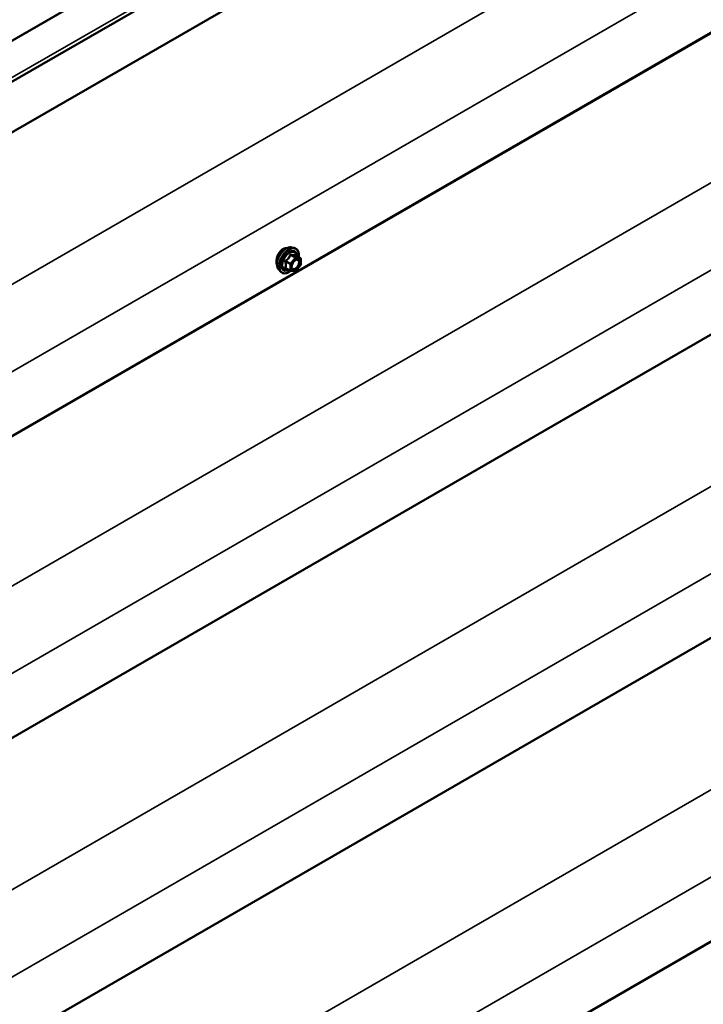
# Model space of a CAD drawing. Units: inches. Extents: x 0.6 to 33.4, y 0.6 to 21.4.
# Drawn here: x 27.5 to 29.5, y 14.6 to 17.5 of the extents above; entities that cross this region are included whole.
import ezdxf

# ---------------------------------------------------------------- set-up
doc = ezdxf.new("R2010")
doc.units = ezdxf.units.IN
doc.header["$LTSCALE"] = 2
doc.header["$MEASUREMENT"] = 0
doc.layers.add('Visible (ANSI)', color=7, linetype='Continuous', lineweight=50)
doc.layers.add('Visible Narrow (ANSI)', color=7, linetype='Continuous', lineweight=35)

msp = doc.modelspace()

# ---------------------------------------------------------------- linework, layer by layer
at = {"layer": 'Visible (ANSI)'}
for p, q in [((26.3316, 16.62222), (31.98846, 19.88821)), ((31.8926, 19.68683), (26.23575, 16.42084)), ((31.8926, 18.8159), (26.23575, 15.54991)), ((31.80124, 18.76171), (26.14439, 15.49573)), ((31.88883, 17.94714), (26.23198, 14.68116)), ((31.88883, 17.07621), (26.23198, 13.81023)), ((28.29777, 16.81832), (28.30564, 16.81671)), ((28.32294, 16.7879), (28.30985, 16.79545)), ((28.32414, 16.78582), (28.32414, 16.76847)), ((28.29452, 16.75137), (28.28143, 16.75892)), ((28.32361, 16.76697), (28.3106, 16.75078)), ((28.26109, 16.75478), (28.26641, 16.74876)), ((28.30851, 16.74989), (28.2955, 16.75106)), ((31.88883, 16.20528), (26.23198, 12.9393))]:
    msp.add_line(p, q, dxfattribs=at)
for centre, start, end in [((28.32174, 16.78582), 0, 60), ((28.32174, 16.76847), 321.20602, 0), ((28.29572, 16.75345), 240, 264.89609), ((28.30873, 16.75229), 264.89609, 321.20602)]:
    msp.add_arc(centre, 0.0024, start, end, dxfattribs=at)
for points, knots in [([(28.26109, 16.75478), (28.25947, 16.75661), (28.25825, 16.75886), (28.25655, 16.76416), (28.25615, 16.76728), (28.25626, 16.77402), (28.2568, 16.77766), (28.25877, 16.785), (28.26019, 16.78871), (28.26375, 16.79584), (28.26589, 16.79926), (28.27068, 16.80549), (28.27333, 16.8083), (28.27893, 16.81305), (28.28187, 16.81498), (28.28779, 16.8177), (28.29077, 16.8185), (28.29505, 16.81869), (28.29644, 16.81859), (28.29777, 16.81832)], [0.9760192, 0.9760192, 0.9760192, 0.9760192, 1.2680046, 1.2680046, 1.5896384, 1.5896384, 1.9217168, 1.9217168, 2.2525051, 2.2525051, 2.5818356, 2.5818356, 2.9115164, 2.9115164, 3.2430751, 3.2430751, 3.5737708, 3.5737708, 3.7363698, 3.7363698, 3.7363698, 3.7363698]), ([(28.27309, 16.81334), (28.27057, 16.81189), (28.26796, 16.80971), (28.26332, 16.80433), (28.26127, 16.80113), (28.25894, 16.79644), (28.25824, 16.79484), (28.25763, 16.7932)], [1.62924896, 1.62924896, 1.62924896, 1.62924896, 1.83290695, 1.83290695, 2.03656495, 2.03656495, 2.13280316, 2.13280316, 2.13280316, 2.13280316]), ([(28.28368, 16.81577), (28.28281, 16.8159), (28.28191, 16.81593), (28.27837, 16.81572), (28.27561, 16.8148), (28.27309, 16.81334)], [1.35365228, 1.35365228, 1.35365228, 1.35365228, 1.42559097, 1.42559097, 1.62924896, 1.62924896, 1.62924896, 1.62924896]), ([(28.30564, 16.81671), (28.30817, 16.8162), (28.31047, 16.81506), (28.31426, 16.81173), (28.31576, 16.80954), (28.31793, 16.80428), (28.31855, 16.80115), (28.3188, 16.79546), (28.31868, 16.79304), (28.31834, 16.79055)], [3.7363698, 3.7363698, 3.7363698, 3.7363698, 4.0426972, 4.0426972, 4.3454296, 4.3454296, 4.6642467, 4.6642467, 4.8793998, 4.8793998, 4.8793998, 4.8793998]), ([(28.25763, 16.7932), (28.25694, 16.79137), (28.25635, 16.78949), (28.25501, 16.7841), (28.25458, 16.78067), (28.25458, 16.77485), (28.25501, 16.77208), (28.25599, 16.76966), (28.25609, 16.76942), (28.2562, 16.76919)], [2.13280316, 2.13280316, 2.13280316, 2.13280316, 2.24021919, 2.24021919, 2.44387344, 2.44387344, 2.64752768, 2.64752768, 2.67066629, 2.67066629, 2.67066629, 2.67066629]), ([(28.30985, 16.79545), (28.30973, 16.79552), (28.30965, 16.79559), (28.30957, 16.79567), (28.30955, 16.79569), (28.30955, 16.7957), (28.30955, 16.7957), (28.30955, 16.7957)], [0.024605139, 0.024605139, 0.024605139, 0.024605139, 0.035997017, 0.035997017, 0.045975075, 0.045975075, 0.046840155, 0.046840155, 0.046840155, 0.046840155]), ([(28.29906, 16.7577), (28.29864, 16.75852), (28.29833, 16.75959), (28.2981, 16.76204), (28.29815, 16.76336), (28.29858, 16.76621), (28.29898, 16.76773), (28.3001, 16.77079), (28.30082, 16.77235), (28.30255, 16.7753), (28.30354, 16.77671), (28.30567, 16.7792), (28.30681, 16.7803), (28.30908, 16.78207), (28.31021, 16.78276), (28.31233, 16.78367), (28.3133, 16.78391), (28.31417, 16.78397), (28.3142, 16.78397), (28.31422, 16.78397)], [1.1438482, 1.1438482, 1.1438482, 1.1438482, 1.4682294, 1.4682294, 1.7630909, 1.7630909, 2.0606047, 2.0606047, 2.3623412, 2.3623412, 2.6656106, 2.6656106, 2.967202, 2.967202, 3.2644223, 3.2644223, 3.559522, 3.559522, 3.5685408, 3.5685408, 3.5685408, 3.5685408]), ([(28.29567, 16.75104), (28.29399, 16.74973), (28.29229, 16.74858), (28.28749, 16.74584), (28.28439, 16.74465), (28.27847, 16.74358), (28.27565, 16.74368), (28.27068, 16.74519), (28.26853, 16.74652), (28.26665, 16.7485), (28.26653, 16.74863), (28.26641, 16.74876)], [6.1071503, 6.1071503, 6.1071503, 6.1071503, 6.2885795, 6.2885795, 6.6142132, 6.6142132, 6.9344937, 6.9344937, 7.2379954, 7.2379954, 7.2592045, 7.2592045, 7.2592045, 7.2592045])]:
    msp.add_open_spline(points, degree=3, knots=knots, dxfattribs=at)
at = {"layer": 'Visible Narrow (ANSI)'}
for p, q in [((26.29967, 16.72198), (31.95652, 19.98796)), ((26.30006, 16.72005), (31.95692, 19.98603)), ((26.33314, 16.6348), (31.98999, 19.90079)), ((26.15456, 15.93822), (31.81141, 19.20421)), ((26.2478, 15.74141), (31.90465, 19.0074)), ((26.15078, 15.06947), (31.80764, 18.33546)), ((26.24402, 14.87266), (31.90088, 18.13864)), ((26.15078, 14.19854), (31.80764, 17.46453)), ((26.24402, 14.00173), (31.90088, 17.26771)), ((28.30788, 16.78819), (28.29487, 16.772)), ((28.29503, 16.79561), (28.30788, 16.78819)), ((28.30957, 16.78917), (28.29673, 16.79659)), ((28.29741, 16.76982), (28.31042, 16.786)), ((28.32259, 16.78801), (28.30957, 16.78917)), ((28.30974, 16.79542), (28.32259, 16.78801)), ((28.31042, 16.786), (28.32343, 16.78484)), ((28.28117, 16.77723), (28.29402, 16.76982)), ((28.29402, 16.75247), (28.28117, 16.75989)), ((28.29487, 16.772), (28.28202, 16.77942)), ((28.29402, 16.76982), (28.29402, 16.75247)), ((28.29741, 16.75247), (28.29741, 16.76982)), ((28.32343, 16.76749), (28.31042, 16.75131)), ((28.32343, 16.78484), (28.32343, 16.76749)), ((28.31042, 16.75131), (28.29741, 16.75247)), ((26.15078, 13.32761), (31.80764, 16.5936)), ((26.24402, 13.1308), (31.90088, 16.39678))]:
    msp.add_line(p, q, dxfattribs=at)
for centre, major_axis, ratio, start_param, end_param in [((28.28297, 16.7845), (-0.01868, -0.03236), 0.5773503, 3.3322137, 6.0925643), ((28.28981, 16.78055), (-0.01998, -0.0346), 0.5773503, 3.3322137, 6.0925643), ((28.291, 16.77987), (-0.01933, -0.03349), 0.5773503, 2.2053575, 7.2231213), ((28.291, 16.77987), (0.01621, 0.02808), 0.5773503, 5.4975062, 10.2104571), ((28.2921, 16.77923), (-0.01407, -0.02437), 0.5773503, 2.5227558, 6.9020222), ((28.29418, 16.79681), (-0.00223, 0.0009), 0.3899094, 1.166601, 2.1132176), ((28.29757, 16.79877), (-0.00054, -0.00234), 0.5541429, 5.0798919, 6.0265085), ((28.30873, 16.78698), (0.0012, 0.00208), 0.5773503, 0.2617994, 1.3089969), ((28.30873, 16.78698), (0.00187, -0.0015), 0.2113249, 0.6319143, 2.2027106), ((28.31058, 16.79761), (-0.00056, 0.00233), 0.9349583, 1.5568542, 2.5034709), ((28.30873, 16.78698), (0.00021, 0.00239), 0.7886751, 4.3615096, 5.9323059), ((28.32174, 16.78582), (0.0012, 0.00208), 0.5773503, 0, 0.2617994), ((28.32174, 16.78582), (0.00021, 0.00239), 0.7886751, 4.3615096, 5.9323059), ((28.32174, 16.78582), (0.0024, 0), 0.5773503, 5.4977871, 6.2831853), ((28.27947, 16.77625), (-0.00232, -0.0006), 0.3546411, 3.8071343, 4.7537509), ((28.27947, 16.75891), (0.00225, -0.00083), 0.7354565, 1.01996, 1.9665767), ((28.28117, 16.78063), (0.0014, -0.00195), 0.009094, 4.4278645, 5.3744812), ((28.28117, 16.75649), (0.00054, 0.00234), 0.5541429, 0.1117394, 0.6899399), ((28.29572, 16.77079), (-0.0012, -0.00208), 0.5773503, 4.4505896, 5.4977871), ((28.29572, 16.77079), (0.0024, 0), 0.5773503, 3.9269908, 5.4977871), ((28.29572, 16.77079), (-0.00187, 0.0015), 0.2113249, 3.773507, 5.3443033), ((28.3003, 16.76302), (-0.0024, 0), 0.5778188, 5.4973809, 5.7528386), ((28.32174, 16.76847), (0.0024, 0), 0.5773503, 5.4977871, 6.2831853), ((28.32174, 16.76847), (0.00187, -0.0015), 0.2113249, 0, 0.6319143), ((28.29572, 16.75345), (-0.0012, -0.00208), 0.5773503, 5.4977871, 6.2831853), ((28.29572, 16.75345), (-0.0024, 0), 0.5773503, 0.7853982, 2.3561945), ((28.29572, 16.75345), (-0.00021, -0.00239), 0.7886751, 0, 1.2199169), ((28.30873, 16.75229), (-0.00021, -0.00239), 0.7886751, 0, 1.2199169), ((28.30873, 16.75229), (0.00187, -0.0015), 0.2113249, 0, 0.6319143)]:
    msp.add_ellipse(centre, major_axis=major_axis, ratio=ratio, start_param=start_param, end_param=end_param, dxfattribs=at)
msp.add_ellipse((28.31042, 16.76865), major_axis=(-0.00917, -0.01589), ratio=0.5773503, dxfattribs=at)
for points, knots in [([(28.29298, 16.79637), (28.29266, 16.79551), (28.29231, 16.79465), (28.29096, 16.79173), (28.28976, 16.78973), (28.28829, 16.7879), (28.28682, 16.78607), (28.28508, 16.78441), (28.28238, 16.7823), (28.28158, 16.78172), (28.28076, 16.78116)], [-0.79389075, -0.79389075, -0.79389075, -0.79389075, -0.73452768, -0.73452768, -0.58748351, -0.58748351, -0.58748351, -0.44043934, -0.44043934, -0.38107627, -0.38107627, -0.38107627, -0.38107627]), ([(28.28202, 16.77942), (28.28286, 16.78003), (28.28369, 16.78066), (28.28648, 16.78295), (28.28832, 16.78476), (28.2899, 16.78672), (28.29147, 16.78868), (28.29278, 16.79079), (28.29428, 16.79383), (28.29467, 16.79472), (28.29503, 16.79561)], [0.38107627, 0.38107627, 0.38107627, 0.38107627, 0.44043934, 0.44043934, 0.58748351, 0.58748351, 0.58748351, 0.73452768, 0.73452768, 0.79389075, 0.79389075, 0.79389075, 0.79389075]), ([(28.29617, 16.79821), (28.29587, 16.79829), (28.29556, 16.79832), (28.29482, 16.79827), (28.29439, 16.79811), (28.29374, 16.79762), (28.2935, 16.79735), (28.29317, 16.79682), (28.29307, 16.7966), (28.29298, 16.79637)], [-0.097231966, -0.097231966, -0.097231966, -0.097231966, -0.074882683, -0.074882683, -0.041601491, -0.041601491, -0.016000573, -0.016000573, 0, 0, 0, 0]), ([(28.29503, 16.79561), (28.29504, 16.79574), (28.29507, 16.79588), (28.29519, 16.79618), (28.2953, 16.79634), (28.29562, 16.79661), (28.29587, 16.79668), (28.29632, 16.79668), (28.29652, 16.79665), (28.29673, 16.79659)], [0, 0, 0, 0, 0.016000573, 0.016000573, 0.041601491, 0.041601491, 0.074882683, 0.074882683, 0.097231966, 0.097231966, 0.097231966, 0.097231966]), ([(28.3084, 16.79712), (28.30806, 16.79701), (28.30769, 16.79692), (28.3063, 16.79666), (28.30508, 16.79661), (28.30361, 16.79674), (28.30214, 16.79687), (28.30041, 16.79719), (28.29777, 16.7978), (28.29698, 16.798), (28.29617, 16.79821)], [-0.79389075, -0.79389075, -0.79389075, -0.79389075, -0.73452768, -0.73452768, -0.58748351, -0.58748351, -0.58748351, -0.44043934, -0.44043934, -0.38107627, -0.38107627, -0.38107627, -0.38107627]), ([(28.29673, 16.79659), (28.29757, 16.79639), (28.2984, 16.79621), (28.30119, 16.79564), (28.30303, 16.79535), (28.30461, 16.79521), (28.30618, 16.79507), (28.30749, 16.79508), (28.30899, 16.79527), (28.30938, 16.79534), (28.30974, 16.79542)], [0.38107627, 0.38107627, 0.38107627, 0.38107627, 0.44043934, 0.44043934, 0.58748351, 0.58748351, 0.58748351, 0.73452768, 0.73452768, 0.79389075, 0.79389075, 0.79389075, 0.79389075]), ([(28.30981, 16.79547), (28.30978, 16.79559), (28.30974, 16.7957), (28.30953, 16.79623), (28.30934, 16.79658), (28.30899, 16.79699), (28.30883, 16.79709), (28.30858, 16.79715), (28.30849, 16.79715), (28.3084, 16.79712)], [-0.083033185, -0.083033185, -0.083033185, -0.083033185, -0.074882683, -0.074882683, -0.041601491, -0.041601491, -0.016000573, -0.016000573, 0, 0, 0, 0]), ([(28.30974, 16.79542), (28.30975, 16.79545), (28.30977, 16.79547), (28.30982, 16.79547), (28.30983, 16.79546), (28.30985, 16.79545)], [0, 0, 0, 0, 0.016000573, 0.016000573, 0.024605139, 0.024605139, 0.024605139, 0.024605139]), ([(28.28076, 16.78116), (28.28045, 16.78095), (28.28017, 16.7807), (28.27956, 16.78001), (28.2793, 16.77952), (28.27904, 16.77861), (28.279, 16.7782), (28.27905, 16.77754), (28.27909, 16.77729), (28.27916, 16.77705)], [-0.097231966, -0.097231966, -0.097231966, -0.097231966, -0.074882683, -0.074882683, -0.041601491, -0.041601491, -0.016000573, -0.016000573, 0, 0, 0, 0]), ([(28.27916, 16.76075), (28.27907, 16.76052), (28.27902, 16.76028), (28.27902, 16.75972), (28.27915, 16.75941), (28.27958, 16.75895), (28.27983, 16.75879), (28.28033, 16.75859), (28.28054, 16.75853), (28.28076, 16.75849)], [-0.097231966, -0.097231966, -0.097231966, -0.097231966, -0.074882683, -0.074882683, -0.041601491, -0.041601491, -0.016000573, -0.016000573, 0, 0, 0, 0]), ([(28.27916, 16.77705), (28.27942, 16.77616), (28.27966, 16.77527), (28.28035, 16.77223), (28.28064, 16.77013), (28.28064, 16.76817), (28.28064, 16.76621), (28.28035, 16.76438), (28.27966, 16.76204), (28.27942, 16.76139), (28.27916, 16.76075)], [-0.79343171, -0.79343171, -0.79343171, -0.79343171, -0.73407951, -0.73407951, -0.58703534, -0.58703534, -0.58703534, -0.43999117, -0.43999117, -0.38063897, -0.38063897, -0.38063897, -0.38063897]), ([(28.28143, 16.75892), (28.28132, 16.75899), (28.28123, 16.75906), (28.28102, 16.75927), (28.28097, 16.75943), (28.28102, 16.75968), (28.28108, 16.75979), (28.28117, 16.75989)], [0.024605139, 0.024605139, 0.024605139, 0.024605139, 0.041601491, 0.041601491, 0.074882683, 0.074882683, 0.097231966, 0.097231966, 0.097231966, 0.097231966]), ([(28.28117, 16.77723), (28.2811, 16.77738), (28.28105, 16.77753), (28.28098, 16.77791), (28.28098, 16.77814), (28.2811, 16.77864), (28.28125, 16.77889), (28.28163, 16.77922), (28.28181, 16.77933), (28.28202, 16.77942)], [0, 0, 0, 0, 0.016000573, 0.016000573, 0.041601491, 0.041601491, 0.074882683, 0.074882683, 0.097231966, 0.097231966, 0.097231966, 0.097231966]), ([(28.28117, 16.75989), (28.28141, 16.76055), (28.28163, 16.76124), (28.28228, 16.76371), (28.28254, 16.76567), (28.28254, 16.76777), (28.28254, 16.76987), (28.28228, 16.77212), (28.28163, 16.77535), (28.28141, 16.77629), (28.28117, 16.77723)], [0.38063897, 0.38063897, 0.38063897, 0.38063897, 0.43999117, 0.43999117, 0.58703534, 0.58703534, 0.58703534, 0.73407951, 0.73407951, 0.79343171, 0.79343171, 0.79343171, 0.79343171]), ([(28.30508, 16.7785), (28.30571, 16.77914), (28.30637, 16.77971), (28.3085, 16.78131), (28.31, 16.78206), (28.31271, 16.78268), (28.31393, 16.78261), (28.31588, 16.78183), (28.31665, 16.78119), (28.31773, 16.77956), (28.31808, 16.77864), (28.31841, 16.77693), (28.31847, 16.77622), (28.31847, 16.77548), (28.31847, 16.77433), (28.31832, 16.77309), (28.31755, 16.76979), (28.3167, 16.76767), (28.31451, 16.76386), (28.31318, 16.76213), (28.31, 16.75904), (28.30807, 16.75781), (28.30458, 16.75675), (28.30302, 16.75682), (28.30062, 16.75801), (28.29972, 16.75907), (28.29881, 16.76148), (28.29861, 16.76269), (28.2986, 16.764)], [-0.5121066, -0.5121066, -0.5121066, -0.5121066, -0.4580668, -0.4580668, -0.3396703, -0.3396703, -0.2306045, -0.2306045, -0.1346235, -0.1346235, -0.0517783, -0.0517783, 0, 0, 0, 0.0802803, 0.0802803, 0.2087287, 0.2087287, 0.3306097, 0.3306097, 0.4799833, 0.4799833, 0.6175159, 0.6175159, 0.7441426, 0.7441426, 0.8356439, 0.8356439, 0.8356439, 0.8356439]), ([(28.29906, 16.7577), (28.29968, 16.75649), (28.30058, 16.75556), (28.30312, 16.75429), (28.30492, 16.75422), (28.30894, 16.75544), (28.31117, 16.75686), (28.31483, 16.76043), (28.31636, 16.76241), (28.31889, 16.76681), (28.31988, 16.76926), (28.32076, 16.77306), (28.32093, 16.77449), (28.32093, 16.77581), (28.32093, 16.77666), (28.32086, 16.77748), (28.32049, 16.77946), (28.32008, 16.78052), (28.31883, 16.7824), (28.31794, 16.78314), (28.31609, 16.78388), (28.31519, 16.78402), (28.31423, 16.78397)], [-0.7223041, -0.7223041, -0.7223041, -0.7223041, -0.6175159, -0.6175159, -0.4799833, -0.4799833, -0.3306097, -0.3306097, -0.2087287, -0.2087287, -0.0802803, -0.0802803, 0, 0, 0, 0.0517783, 0.0517783, 0.1346235, 0.1346235, 0.2306045, 0.2306045, 0.3041305, 0.3041305, 0.3041305, 0.3041305])]:
    msp.add_open_spline(points, degree=3, knots=knots, dxfattribs=at)
for points in [[(28.28076, 16.75849), (28.2815, 16.75833), (28.28223, 16.75819), (28.28293, 16.75806)], [(28.2986, 16.764), (28.2986, 16.76535), (28.29882, 16.76684), (28.29922, 16.76835)]]:
    msp.add_open_spline(points, degree=3, dxfattribs=at)

doc.saveas('drawing.dxf')
